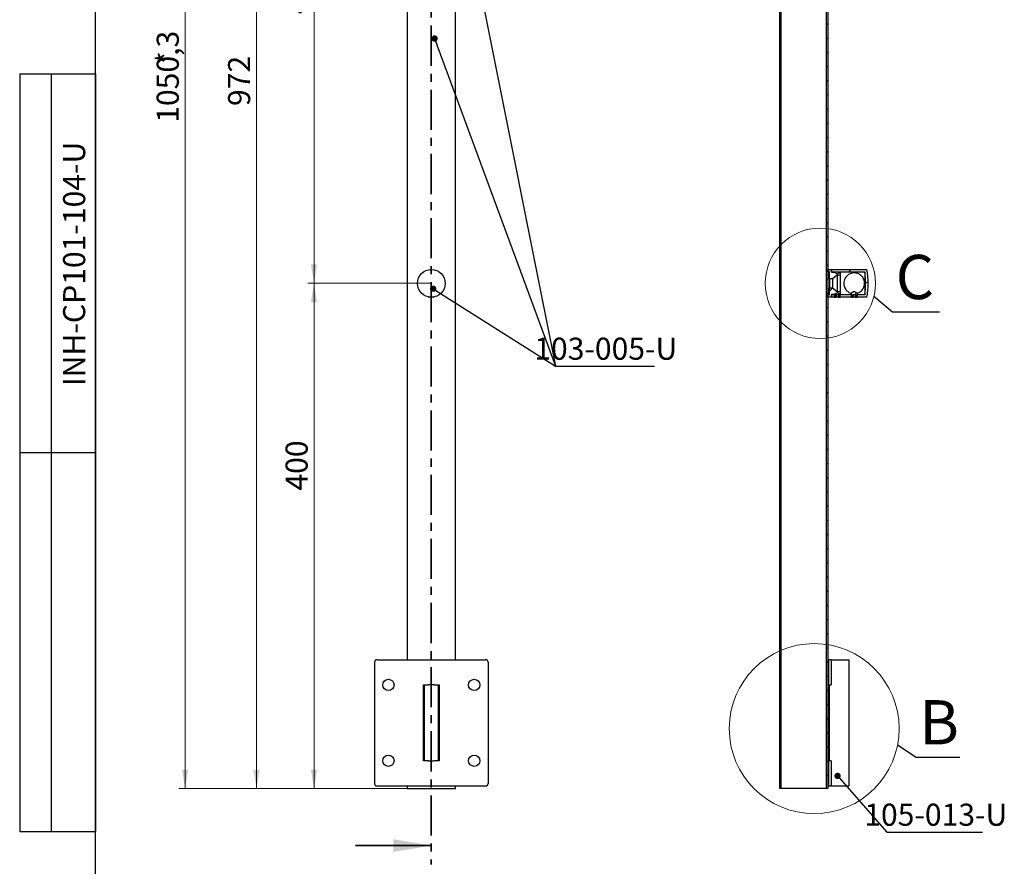
# Model space of a CAD drawing. Units: millimetres. Extents: x 8 to 297, y 1 to 415.
# Drawn here: x 8 to 164, y 166 to 301 of the extents above; entities that cross this region are included whole.
import ezdxf

# ---------------------------------------------------------------- set-up
doc = ezdxf.new("R2010")
doc.units = ezdxf.units.MM
doc.linetypes.add('CENTER', pattern=[10.16, 6.35, -1.27, 1.27, -1.27])
doc.styles.add('SLDTEXTSTYLE1', font='TXT', dxfattribs={"width": 0.7})
doc.styles.add('SLDTEXTSTYLE2', font='TXT', dxfattribs={"width": 0.605})
doc.dimstyles.new('SLDDIMSTYLE0', dxfattribs={"dimtxt": 3.5, "dimasz": 3, "dimexe": 0, "dimexo": 0.0625, "dimgap": 0.875, "dimtad": 2, "dimdec": 3, "dimlfac": 5, "dimrnd": 1e-09, "dimzin": 12, "dimdsep": 46, "dimtxsty": 'SLDTEXTSTYLE1', "dimsah": 1, "dimcen": 0.09, "dimadec": 0, "dimazin": 3, "dimtfac": 1, "dimtdec": 3, "dimtofl": 0, "dimtmove": 0, "dimatfit": 3, "dimfxl": 0, "dimfrac": 2, "dimtolj": 1, "dimtzin": 12, "dimarcsym": 0})
doc.dimstyles.new('SLDDIMSTYLE1', dxfattribs={"dimtxt": 0.18, "dimasz": 1, "dimexe": 0, "dimexo": 0.0625, "dimgap": 0, "dimtad": 0, "dimtih": 1, "dimtoh": 1, "dimdec": 0, "dimrnd": 1e-09, "dimzin": 0, "dimdsep": 46, "dimtxsty": 'Standard', "dimblk1": 'DOT', "dimblk2": 'DOT', "dimsah": 1, "dimcen": 0.09, "dimadec": 0, "dimazin": 0, "dimtfac": 1, "dimtdec": 0, "dimtofl": 0, "dimtmove": 0, "dimatfit": 3, "dimldrblk": 'DOT', "dimfxl": 0, "dimfrac": 2, "dimtolj": 1, "dimtzin": 0, "dimarcsym": 0})
doc.dimstyles.new('SLDDIMSTYLE2', dxfattribs={"dimtxt": 0.18, "dimasz": 3, "dimexe": 0, "dimexo": 0.0625, "dimgap": 0, "dimtad": 0, "dimtih": 1, "dimtoh": 1, "dimdec": 0, "dimrnd": 1e-09, "dimzin": 0, "dimdsep": 46, "dimtxsty": 'Standard', "dimblk1": 'NONE', "dimblk2": 'NONE', "dimsah": 1, "dimcen": 0.09, "dimadec": 0, "dimazin": 0, "dimtfac": 3, "dimtdec": 0, "dimtofl": 0, "dimtmove": 0, "dimatfit": 3, "dimldrblk": 'NONE', "dimfxl": 0, "dimfrac": 2, "dimtolj": 1, "dimtzin": 0, "dimarcsym": 0})

# ---------------------------------------------------------------- blocks, each defined once
blk = doc.blocks.new('_D')
at = {"color": 7, "linetype": 'Continuous', "lineweight": 0}
for p, q in [((69.41, 373.21), (44.53, 373.21)), ((45.53, 178.81), (45.53, 373.21)), ((69.41, 178.81), (44.53, 178.81))]:
    blk.add_line(p, q, dxfattribs=at)
at = {"color": 7, "linetype": 'Continuous', "lineweight": 18}
for points in [[(45.53, 373.21), (45.03, 370.21), (46.03, 370.21)], [(45.53, 178.81), (46.03, 181.81), (45.03, 181.81)]]:
    blk.add_solid(points, dxfattribs=at)
at = {"color": 7, "linetype": 'Continuous', "lineweight": 18, "insert": (41.02, 286.89), "char_height": 3.5, "attachment_point": 1, "rotation": 90, "style": 'SLDTEXTSTYLE1'}
blk.add_mtext('972', dxfattribs=at)
blk = doc.blocks.new('_D_2')
at = {"color": 7, "linetype": 'Continuous', "lineweight": 0}
for p, q in [((73.22, 258.81), (53.64, 258.81)), ((54.64, 258.81), (54.64, 178.81)), ((69.41, 178.81), (53.64, 178.81))]:
    blk.add_line(p, q, dxfattribs=at)
at = {"color": 7, "linetype": 'Continuous', "lineweight": 18}
for points in [[(54.64, 258.81), (54.14, 255.81), (55.14, 255.81)], [(54.64, 178.81), (55.14, 181.81), (54.14, 181.81)]]:
    blk.add_solid(points, dxfattribs=at)
at = {"color": 7, "linetype": 'Continuous', "lineweight": 18, "insert": (50.13, 225.98), "char_height": 3.5, "attachment_point": 1, "rotation": 90, "style": 'SLDTEXTSTYLE1'}
blk.add_mtext('400', dxfattribs=at)
blk = doc.blocks.new('_D_3')
at = {"color": 7, "linetype": 'Continuous', "lineweight": 0}
for p, q in [((67.22, 388.87), (33.22, 388.87)), ((34.22, 388.87), (34.22, 178.81)), ((69.41, 178.81), (33.22, 178.81))]:
    blk.add_line(p, q, dxfattribs=at)
at = {"color": 7, "linetype": 'Continuous', "lineweight": 18}
for points in [[(34.22, 388.87), (33.72, 385.87), (34.72, 385.87)], [(34.22, 178.81), (34.72, 181.81), (33.72, 181.81)]]:
    blk.add_solid(points, dxfattribs=at)
at = {"color": 7, "linetype": 'Continuous', "lineweight": 18, "char_height": 3.5, "attachment_point": 1, "rotation": 90, "style": 'SLDTEXTSTYLE1'}
for s, insert in [('1050,3', (29.71, 284.23)), ('*', (29.71, 293.35))]:
    blk.add_mtext(s, dxfattribs=dict(at, insert=insert))
blk = doc.blocks.new('_D_4')
at = {"color": 7, "linetype": 'Continuous', "lineweight": 0}
for p, q in [((73.22, 338.81), (53.64, 338.81)), ((54.64, 338.81), (54.64, 258.81)), ((73.22, 258.81), (53.64, 258.81))]:
    blk.add_line(p, q, dxfattribs=at)
at = {"color": 7, "linetype": 'Continuous', "lineweight": 18}
for points in [[(54.64, 338.81), (54.14, 335.81), (55.14, 335.81)], [(54.64, 258.81), (55.14, 261.81), (54.14, 261.81)]]:
    blk.add_solid(points, dxfattribs=at)
at = {"color": 7, "linetype": 'Continuous', "lineweight": 18, "insert": (50.13, 301.47), "char_height": 3.5, "attachment_point": 1, "rotation": 90, "style": 'SLDTEXTSTYLE1'}
blk.add_mtext('400', dxfattribs=at)
blk = doc.blocks.new('_Dot')
at = {"color": 0, "linetype": 'ByBlock', "lineweight": -2}
blk.add_line((-0.5, 0), (-1, 0), dxfattribs=at)
at = {"color": 0, "linetype": 'ByBlock', "const_width": 0.5}
blk.add_lwpolyline([(-0.25, 0, 1), (0.25, 0, 1)], format="xyb", close=True, dxfattribs=at)
blk = doc.blocks.new('_None')

msp = doc.modelspace()

# ---------------------------------------------------------------- hatches: boundary and pattern name
at = {"linetype": 'Continuous', "lineweight": 18}
h = msp.add_hatch(dxfattribs=at)
h.set_pattern_fill('ANSI31', scale=0.5, angle=3e-322, style=0)
h.paths.add_polyline_path([(128.43094, 373.20806), (128.43094, 178.80806), (128.67094, 178.80806), (128.67094, 373.20806)], flags=0)
h = msp.add_hatch(dxfattribs=at)
h.set_pattern_fill('ANSI31', scale=0.5, angle=3e-322, style=0)
h.paths.add_polyline_path([(136.05094, 178.80806), (136.05094, 373.20806), (135.81094, 373.20806), (135.81094, 178.80806)], flags=0)
h = msp.add_hatch(dxfattribs=at)
h.set_pattern_fill('ANSI32', style=0)
h.paths.add_polyline_path([(136.63933, 260.56806), (136.63933, 261.00806), (136.04094, 261.00806), (136.04094, 260.60806), (136.33933, 260.60806), (136.33933, 259.50806), (136.82428, 259.50806), (137.53933, 260.10806), (138.03933, 260.10806), (138.03933, 260.56806), (137.53933, 260.30806), (137.03933, 260.56806)], flags=0)
h = msp.add_hatch(dxfattribs=at)
h.set_pattern_fill('ANSI32', style=0)
edge = h.paths.add_edge_path(flags=0)
edge.add_line((136.63933, 261.00806), (136.63933, 260.60806))
edge.add_line((136.63933, 260.60806), (141.90123, 260.60806))
edge.add_arc((130.23933, 258.80806), 11.8, -8.7742896, 8.7742896, ccw=False)
edge.add_line((141.90123, 257.00806), (140.63933, 257.00806))
edge.add_line((140.63933, 257.00806), (140.63933, 256.60806))
edge.add_line((140.63933, 256.60806), (142.23933, 256.60806))
edge.add_arc((130.23933, 258.80806), 12.2, 349.6111422, 370.3888578)
edge.add_line((142.23933, 261.00806), (136.63933, 261.00806))
h = msp.add_hatch(dxfattribs=at)
h.set_pattern_fill('ANSI32', style=0)
h.paths.add_polyline_path([(136.63933, 256.60806), (136.63933, 257.04806), (137.03933, 257.04806), (137.53933, 257.30806), (138.03933, 257.04806), (138.03933, 257.50806), (137.53933, 257.50806), (136.82428, 258.10806), (136.33933, 258.10806), (136.33933, 257.00806), (136.04094, 257.00806), (136.04094, 256.60806)], flags=0)
h = msp.add_hatch(dxfattribs=at)
h.set_pattern_fill('ANSI31', style=0)
h.paths.add_polyline_path([(139.95065, 257.00806), (140.52801, 257.00806), (140.52801, 256.60806), (140.65033, 256.60806), (140.69055, 256.63128), (140.65033, 256.65944), (140.73933, 256.72176), (140.73933, 256.79341), (140.65033, 256.85572), (140.73933, 256.91804), (140.73933, 256.98969), (140.65033, 257.05201), (140.73933, 257.11433), (140.73933, 257.18597), (140.65033, 257.24829), (140.68828, 257.27487), (140.24033, 257.50806), (140.23833, 257.50806), (139.79038, 257.27487), (139.82833, 257.24829), (139.73933, 257.18597), (139.73933, 257.11433), (139.82833, 257.05201), (139.73933, 256.98969), (139.73933, 256.91804), (139.82833, 256.85572), (139.73933, 256.79341), (139.73933, 256.72176), (139.82833, 256.65944), (139.78811, 256.63128), (139.82833, 256.60806), (139.95065, 256.60806)], flags=0)
h = msp.add_hatch(dxfattribs=at)
h.set_pattern_fill('ANSI32', style=0)
h.paths.add_polyline_path([(136.63933, 257.00806), (136.63933, 256.60806), (137.13933, 256.60806), (137.13933, 257.00806)], flags=0)
h = msp.add_hatch(dxfattribs=at)
h.set_pattern_fill('ANSI31', style=0)
h.paths.add_polyline_path([(137.25065, 257.00806), (137.82801, 257.00806), (137.82801, 256.60806), (137.95033, 256.60806), (137.99055, 256.63128), (137.95033, 256.65944), (138.03933, 256.72176), (138.03933, 256.79155), (137.95033, 256.85387), (138.03933, 256.91619), (138.03933, 256.98597), (137.95033, 257.04829), (137.98828, 257.07487), (137.54033, 257.30806), (137.53833, 257.30806), (137.09038, 257.07487), (137.12833, 257.04829), (137.03933, 256.98597), (137.03933, 256.91619), (137.12833, 256.85387), (137.03933, 256.79155), (137.03933, 256.72176), (137.12833, 256.65944), (137.08811, 256.63128), (137.12833, 256.60806), (137.25065, 256.60806)], flags=0)
h = msp.add_hatch(dxfattribs=at)
h.set_pattern_fill('ANSI32', style=0)
h.paths.add_polyline_path([(137.93933, 256.60806), (139.83933, 256.60806), (139.83933, 257.00806), (137.93933, 257.00806)], flags=0)
h = msp.add_hatch(dxfattribs=at)
h.set_pattern_fill('ANSI32', angle=3e-322, style=0)
h.paths.add_polyline_path([(136.58246, 195.20806), (136.58246, 199.20806), (136.18246, 199.20806), (136.18246, 195.20806)], flags=0)
h = msp.add_hatch(dxfattribs=at)
h.set_pattern_fill('ANSI32', angle=3e-322, style=0)
h.paths.add_polyline_path([(136.18246, 183.20806), (136.18246, 179.20806), (136.58246, 179.20806), (136.58246, 183.20806)], flags=0)

# ---------------------------------------------------------------- linework, layer by layer
at = {"color": 7, "linetype": 'Continuous', "lineweight": 25}
for p, q in [((20, 5), (20, 415)), ((69.41497, 373.20806), (69.41497, 199.20806)), ((77.03497, 199.20806), (77.03497, 373.20806)), ((128.43094, 178.80806), (128.43094, 373.20806)), ((128.67094, 178.80806), (128.67094, 373.20806)), ((135.81094, 373.20806), (135.81094, 178.80806)), ((136.05094, 373.20806), (136.05094, 178.80806)), ((8, 292), (20, 292)), ((8, 292), (8, 172)), ((13, 292), (13, 172)), ((20, 292), (20, 172)), ((136.04094, 261.00806), (136.63933, 261.00806)), ((136.04094, 260.60806), (136.04094, 261.00806)), ((136.33933, 260.60806), (136.04094, 260.60806)), ((136.33933, 259.50806), (136.33933, 260.60806)), ((136.63933, 261.00806), (136.63933, 260.56806)), ((136.63933, 261.00806), (142.23933, 261.00806)), ((136.63933, 260.60806), (136.63933, 261.00806)), ((136.63933, 260.60806), (141.90123, 260.60806)), ((136.63933, 260.56806), (137.03933, 260.56806)), ((137.03933, 260.56806), (137.53933, 260.30806)), ((137.53933, 260.30806), (138.03933, 260.56806)), ((138.03933, 260.56806), (138.03933, 260.10806)), ((141.90123, 260.60806), (141.90123, 257.00806)), ((136.82428, 259.50806), (136.33933, 259.50806)), ((136.33933, 259.50806), (136.33933, 258.10806)), ((137.53933, 260.10806), (136.82428, 259.50806)), ((136.82428, 259.50806), (136.82428, 258.10806)), ((138.03933, 260.10806), (137.53933, 260.10806)), ((137.53933, 260.10806), (137.53933, 257.50806)), ((138.03933, 260.10806), (138.03933, 257.50806)), ((136.33933, 257.00806), (136.33933, 258.10806)), ((136.33933, 258.10806), (136.82428, 258.10806)), ((136.82428, 258.10806), (137.53933, 257.50806)), ((137.53933, 257.50806), (138.03933, 257.50806)), ((138.03933, 257.50806), (138.03933, 257.04806)), ((140.23833, 257.50806), (139.79038, 257.27487)), ((140.24033, 257.50806), (140.23833, 257.50806)), ((140.68828, 257.27487), (140.24033, 257.50806)), ((72.79982, 256.64953), (72.77375, 256.63128)), ((72.77375, 256.63128), (72.81397, 256.60806)), ((72.77375, 256.63128), (72.90617, 256.63128)), ((73.63597, 256.60806), (72.81397, 256.60806)), ((73.54378, 256.63128), (73.6762, 256.63128)), ((73.63597, 256.60806), (73.6762, 256.63128)), ((73.6762, 256.63128), (73.65013, 256.64953)), ((136.04094, 256.60806), (136.04094, 257.00806)), ((136.04094, 257.00806), (136.33933, 257.00806)), ((136.63933, 256.60806), (136.04094, 256.60806)), ((137.03933, 257.04806), (136.63933, 257.04806)), ((136.63933, 257.04806), (136.63933, 256.60806)), ((137.13933, 257.00806), (136.63933, 257.00806)), ((136.63933, 256.60806), (136.63933, 257.00806)), ((137.13933, 256.60806), (136.63933, 256.60806)), ((137.53933, 257.30806), (137.03933, 257.04806)), ((137.03933, 256.98597), (137.12833, 257.04829)), ((137.03933, 256.98597), (137.03933, 256.91619)), ((137.12833, 256.85387), (137.03933, 256.91619)), ((137.03933, 256.79155), (137.12833, 256.85387)), ((137.03933, 256.79155), (137.03933, 256.72176)), ((137.12833, 256.65944), (137.03933, 256.72176)), ((137.08811, 256.63128), (137.12833, 256.65944)), ((137.08811, 256.63128), (137.12833, 256.60806)), ((137.53833, 257.30806), (137.09038, 257.07487)), ((137.12833, 257.04829), (137.09038, 257.07487)), ((137.12833, 256.60806), (137.25065, 256.60806)), ((137.13933, 256.60806), (137.13933, 257.00806)), ((137.25065, 257.00806), (137.25065, 256.60806)), ((137.82801, 257.00806), (137.25065, 257.00806)), ((137.25065, 256.60806), (137.39499, 256.60806)), ((137.39499, 257.00806), (137.39499, 256.60806)), ((137.68367, 256.60806), (137.39499, 256.60806)), ((137.54033, 257.30806), (137.53833, 257.30806)), ((138.03933, 257.04806), (137.53933, 257.30806)), ((137.98828, 257.07487), (137.54033, 257.30806)), ((137.68367, 257.00806), (137.68367, 256.60806)), ((137.68367, 256.60806), (137.82801, 256.60806)), ((137.82801, 257.00806), (137.82801, 256.60806)), ((137.82801, 256.60806), (137.95033, 256.60806)), ((139.83933, 257.00806), (137.93933, 257.00806)), ((137.93933, 257.00806), (137.93933, 256.60806)), ((139.83933, 256.60806), (137.93933, 256.60806)), ((137.98828, 257.07487), (137.95033, 257.04829)), ((137.95033, 257.04829), (138.03933, 256.98597)), ((138.03933, 256.91619), (137.95033, 256.85387)), ((137.95033, 256.85387), (138.03933, 256.79155)), ((138.03933, 256.72176), (137.95033, 256.65944)), ((137.95033, 256.65944), (137.99055, 256.63128)), ((137.95033, 256.60806), (137.99055, 256.63128)), ((138.03933, 256.91619), (138.03933, 256.98597)), ((138.03933, 256.72176), (138.03933, 256.79155)), ((139.73933, 257.18597), (139.82833, 257.24829)), ((139.73933, 257.18597), (139.73933, 257.11433)), ((139.82833, 257.05201), (139.73933, 257.11433)), ((139.73933, 256.98969), (139.82833, 257.05201)), ((139.73933, 256.98969), (139.73933, 256.91804)), ((139.82833, 256.85572), (139.73933, 256.91804)), ((139.73933, 256.79341), (139.82833, 256.85572)), ((139.73933, 256.79341), (139.73933, 256.72176)), ((139.82833, 256.65944), (139.73933, 256.72176)), ((139.78811, 256.63128), (139.82833, 256.65944)), ((139.78811, 256.63128), (139.82833, 256.60806)), ((139.82833, 257.24829), (139.79038, 257.27487)), ((139.82833, 256.60806), (139.95065, 256.60806)), ((139.83933, 256.60806), (139.83933, 257.00806)), ((139.95065, 257.00806), (139.95065, 256.60806)), ((140.52801, 257.00806), (139.95065, 257.00806)), ((139.95065, 256.60806), (140.09499, 256.60806)), ((140.09499, 257.00806), (140.09499, 256.60806)), ((140.38367, 256.60806), (140.09499, 256.60806)), ((140.38367, 257.00806), (140.38367, 256.60806)), ((140.38367, 256.60806), (140.52801, 256.60806)), ((140.52801, 257.00806), (140.52801, 256.60806)), ((140.52801, 256.60806), (140.65033, 256.60806)), ((141.90123, 257.00806), (140.63933, 257.00806)), ((140.63933, 257.00806), (140.63933, 256.60806)), ((142.23933, 256.60806), (140.63933, 256.60806)), ((140.68828, 257.27487), (140.65033, 257.24829)), ((140.65033, 257.24829), (140.73933, 257.18597)), ((140.73933, 257.11433), (140.65033, 257.05201)), ((140.65033, 257.05201), (140.73933, 256.98969)), ((140.73933, 256.91804), (140.65033, 256.85572)), ((140.65033, 256.85572), (140.73933, 256.79341)), ((140.73933, 256.72176), (140.65033, 256.65944)), ((140.65033, 256.65944), (140.69055, 256.63128)), ((140.65033, 256.60806), (140.69055, 256.63128)), ((140.73933, 257.11433), (140.73933, 257.18597)), ((140.73933, 256.91804), (140.73933, 256.98969)), ((140.73933, 256.72176), (140.73933, 256.79341)), ((8, 232), (20, 232)), ((64.22497, 198.80806), (64.22497, 179.60806)), ((64.62497, 199.20806), (68.22497, 199.20806)), ((68.22497, 199.20806), (69.65555, 199.20806)), ((69.65555, 199.20806), (70.34017, 199.20806)), ((70.34017, 199.20806), (70.84194, 199.20806)), ((70.84194, 199.20806), (72.77392, 199.20806)), ((72.77392, 199.20806), (73.67603, 199.20806)), ((73.67603, 199.20806), (75.60801, 199.20806)), ((75.60801, 199.20806), (76.10978, 199.20806)), ((76.10978, 199.20806), (76.7944, 199.20806)), ((76.7944, 199.20806), (78.22497, 199.20806)), ((78.22497, 199.20806), (81.82497, 199.20806)), ((82.22497, 198.80806), (82.22497, 179.60806)), ((136.13155, 199.20806), (136.05094, 199.20806)), ((136.18246, 199.20806), (136.13155, 199.20806)), ((136.18246, 199.20806), (136.18246, 195.20806)), ((136.58246, 199.20806), (136.18246, 199.20806)), ((136.58246, 199.20806), (136.58246, 195.20806)), ((136.58246, 199.20806), (138.33643, 199.20806)), ((138.33643, 199.20806), (139.38537, 199.20806)), ((139.38537, 199.20806), (139.38537, 179.20806)), ((72.00469, 183.20806), (72.00469, 195.20806)), ((72.00469, 195.20806), (72.77392, 195.20806)), ((72.12497, 183.20806), (72.12497, 195.20806)), ((73.67603, 195.20806), (72.77392, 195.20806)), ((73.67603, 195.20806), (74.44526, 195.20806)), ((74.32497, 195.20806), (74.32497, 183.20806)), ((74.44526, 195.20806), (74.44526, 183.20806)), ((136.13155, 195.20806), (136.05094, 195.20806)), ((136.13155, 195.20806), (136.18246, 195.20806)), ((136.18246, 195.20806), (136.58246, 195.20806)), ((136.2705, 195.20806), (136.2705, 183.20806)), ((72.77392, 183.20806), (72.00469, 183.20806)), ((72.77392, 183.20806), (73.67603, 183.20806)), ((74.44526, 183.20806), (73.67603, 183.20806)), ((136.05094, 183.20806), (136.13155, 183.20806)), ((136.18246, 183.20806), (136.13155, 183.20806)), ((136.58246, 183.20806), (136.18246, 183.20806)), ((136.18246, 183.20806), (136.18246, 179.20806)), ((136.58246, 183.20806), (136.58246, 179.20806)), ((64.62497, 179.20806), (68.22497, 179.20806)), ((68.22497, 179.20806), (69.65555, 179.20806)), ((69.41497, 179.20806), (69.41497, 178.80806)), ((69.41497, 178.80806), (77.03497, 178.80806)), ((69.65555, 179.20806), (70.34017, 179.20806)), ((70.34017, 179.20806), (70.84194, 179.20806)), ((70.84194, 179.20806), (72.77392, 179.20806)), ((72.77392, 179.20806), (73.67603, 179.20806)), ((73.67603, 179.20806), (75.60801, 179.20806)), ((75.60801, 179.20806), (76.10978, 179.20806)), ((76.10978, 179.20806), (76.7944, 179.20806)), ((76.7944, 179.20806), (78.22497, 179.20806)), ((77.03497, 178.80806), (77.03497, 179.20806)), ((78.22497, 179.20806), (81.82497, 179.20806)), ((128.67094, 178.80806), (128.43094, 178.80806)), ((135.81094, 178.80806), (128.67094, 178.80806)), ((136.05094, 178.80806), (135.81094, 178.80806)), ((136.13155, 179.20806), (136.05094, 179.20806)), ((136.18246, 179.20806), (136.13155, 179.20806)), ((136.18246, 179.20806), (136.58246, 179.20806)), ((136.58246, 179.20806), (138.33643, 179.20806)), ((138.33643, 179.20806), (139.38537, 179.20806)), ((8, 172), (20, 172))]:
    msp.add_line(p, q, dxfattribs=at)
at = {"color": 7, "linetype": 'CENTER', "lineweight": 35}
msp.add_line((73.22497, 401.22443), (73.22497, 166.77552), dxfattribs=at)
at = {"color": 7, "linetype": 'Continuous', "lineweight": 35}
msp.add_line((61.22497, 169.77552), (73.22497, 169.77552), dxfattribs=at)
at = {"color": 7, "linetype": 'Continuous', "lineweight": 18}
for centre, radius in [((134.87252, 258.80806), 8.73518), ((133.89842, 188.29532), 13.46218)]:
    msp.add_circle(centre, radius, dxfattribs=at)
at = {"color": 7, "linetype": 'Continuous', "lineweight": 25}
for centre, radius in [((73.22497, 258.80806), 2.2), ((66.42497, 195.20806), 0.9), ((80.02497, 195.20806), 0.9), ((66.42497, 183.20806), 0.9), ((80.02497, 183.20806), 0.9)]:
    msp.add_circle(centre, radius, dxfattribs=at)
for centre, radius, start, end in [((130.23933, 258.80806), 11.8, 351.2257104, 8.7742896), ((130.23933, 258.80806), 12.2, 349.6111422, 10.3888578), ((64.62497, 198.80806), 0.4, 90, 180), ((81.82497, 198.80806), 0.4, 0, 90), ((64.62497, 179.60806), 0.4, 180, 270), ((81.82497, 179.60806), 0.4, 270, 0)]:
    msp.add_arc(centre, radius, start, end, dxfattribs=at)
for points, knots in [([(141.88933, 258.80806), (141.87681, 258.96006), (141.85183, 259.26337), (141.64768, 259.7119), (141.31596, 260.09733), (140.93155, 260.32542), (140.58439, 260.4292), (140.30948, 260.46397), (140.01194, 260.4516), (139.62629, 260.36262), (139.28281, 260.17731), (138.9869, 259.89817), (138.77738, 259.60484), (138.61783, 259.21598), (138.56937, 258.75599), (138.64491, 258.32165), (138.83588, 257.89372), (139.17065, 257.51876), (139.50202, 257.30425), (139.73047, 257.24297), (139.77057, 257.23222)], [0, 0, 0, 0, 0.056617206, 0.112979277, 0.192030668, 0.273099247, 0.312756046, 0.34568962, 0.378907989, 0.421643224, 0.507261505, 0.553498316, 0.599640858, 0.658139417, 0.716968586, 0.76910695, 0.822109285, 0.901416953, 0.98269577, 1, 1, 1, 1]), ([(140.70888, 257.22972), (140.7217, 257.23246), (140.94204, 257.27953), (141.19711, 257.44512), (141.49704, 257.72231), (141.70344, 258.01785), (141.85897, 258.38578), (141.87977, 258.67512), (141.88933, 258.80806)], [0, 0, 0, 0, 0.01820428, 0.312912246, 0.471761124, 0.630279769, 0.830142009, 1, 1, 1, 1])]:
    msp.add_open_spline(points, degree=3, knots=knots, dxfattribs=at)
at = {"color": 7, "linetype": 'Continuous', "lineweight": 35}
msp.add_solid([(73.22497, 169.77552), (67.22497, 170.77552), (67.22497, 168.77552)], dxfattribs=at)

# ---------------------------------------------------------------- texts
at = {"color": 7, "linetype": 'Continuous', "lineweight": 0, "insert": (14.87909, 261.87479), "char_height": 3.5, "attachment_point": 2, "rotation": 90, "style": 'SLDTEXTSTYLE1'}
msp.add_mtext('INH-CP101-104-U', dxfattribs=at)
at = {"color": 7, "linetype": 'Continuous', "lineweight": 18, "char_height": 7, "attachment_point": 1, "style": 'SLDTEXTSTYLE2'}
for s, insert in [('C', (146.80899, 263.312)), ('B', (150.56356, 192.80086))]:
    msp.add_mtext(s, dxfattribs=dict(at, insert=insert))
at = {"color": 7, "linetype": 'Continuous', "lineweight": 0, "char_height": 3.5, "attachment_point": 2, "style": 'SLDTEXTSTYLE1'}
for s, insert in [('103-005-U', (100.86587, 250.20357)), ('105-013-U', (153.15905, 176.40513))]:
    msp.add_mtext(s, dxfattribs=dict(at, insert=insert))

# ---------------------------------------------------------------- dimensions: what is measured, and where the dimension line sits
at = {"color": 7, "linetype": 'Continuous', "lineweight": 18}
dim = msp.add_linear_dim(base=(34.22497, 178.80806), p1=(67.22497, 388.86797), p2=(69.41497, 178.80806), angle=90, text='<>*', dimstyle='SLDDIMSTYLE0', dxfattribs=at)
dim.commit()
dim.dimension.update_dxf_attribs({"geometry": '_D_3', "text_midpoint": (34.22497, 289.74419), "dimtype": 160})
for base, p1, p2, picture, middle in [((45.53196, 373.20806), (69.41497, 178.80806), (69.41497, 373.20806), '_D', (45.53196, 289.74419)), ((54.64018, 258.80806), (73.22497, 338.80806), (73.22497, 258.80806), '_D_4', (54.64018, 304.3327)), ((54.64018, 178.80806), (73.22497, 258.80806), (69.41497, 178.80806), '_D_2', (54.64018, 228.83514))]:
    dim = msp.add_linear_dim(base=base, p1=p1, p2=p2, angle=90, dimstyle='SLDDIMSTYLE0', dxfattribs=at)
    dim.commit()
    dim.dimension.update_dxf_attribs({"geometry": picture, "text_midpoint": middle, "dimtype": 160})

# ---------------------------------------------------------------- leaders
at = {"color": 7, "linetype": 'Continuous', "lineweight": 0}
for points in [[(74.30342, 338.88035), (92.92404, 245.69161), (108.61678, 245.69161)], [(73.74541, 297.57287), (92.92404, 245.69161), (108.61678, 245.69161)], [(73.51907, 257.96271), (92.92404, 245.69161), (108.61678, 245.69161)], [(137.60283, 180.79701), (145.41837, 171.88209), (160.54422, 171.88209)]]:
    msp.add_leader(points, dimstyle='SLDDIMSTYLE1', dxfattribs=at)
at = {"color": 7, "linetype": 'Continuous', "lineweight": 18, "has_arrowhead": 0}
for points in [[(143.36839, 256.77737), (146.30899, 254.29714), (153.74499, 254.29714)], [(147.11072, 185.71355), (150.06356, 183.786), (156.97499, 183.786)]]:
    msp.add_leader(points, dimstyle='SLDDIMSTYLE2', dxfattribs=at)

doc.saveas('drawing.dxf')
